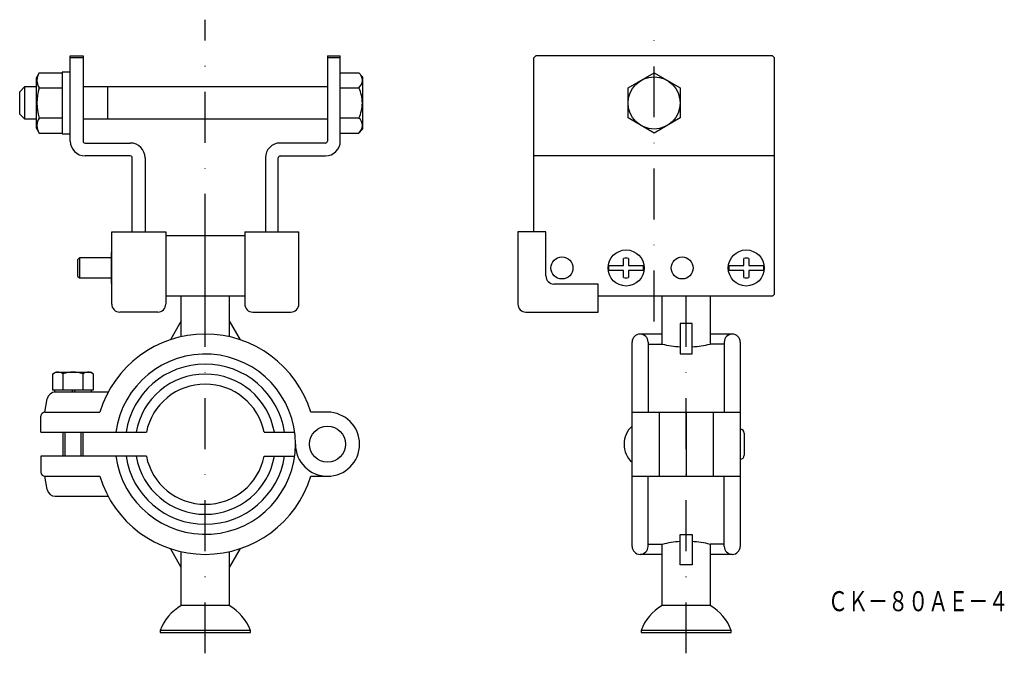
# Model space of a CAD drawing. Extents: x 764 to 1009, y -389 to -231.
import ezdxf
from ezdxf.enums import TextEntityAlignment as Align

# ---------------------------------------------------------------- set-up
doc = ezdxf.new("R2010")
doc.units = 0
doc.linetypes.add('DASHDOT', pattern=[25.4, 12.7, -6.35, 0, -6.35])
doc.layers.add('1', color=7, linetype='CONTINUOUS')
doc.styles.add('MDRAFSTD', font='TXT', dxfattribs={"bigfont": 'BIGFONT'})

msp = doc.modelspace()

# ---------------------------------------------------------------- linework, layer by layer
at = {"layer": '1', "color": 7, "linetype": 'DASHDOT'}
for p, q in [((809.92, -388.87), (809.92, -230.66)), ((921.92, -306.02), (921.92, -230.66)), ((929.92, -388.87), (929.92, -299.66))]:
    msp.add_line(p, q, dxfattribs=at)
at = {"layer": '1', "color": 7, "linetype": 'CONTINUOUS'}
for p, q in [((776.22, -260.96), (776.22, -239.66)), ((776.22, -239.66), (779.42, -239.66)), ((779.42, -240.16), (776.22, -240.16)), ((779.42, -239.66), (779.42, -260.96)), ((840.42, -239.66), (840.42, -260.96)), ((840.42, -239.66), (843.62, -239.66)), ((843.62, -240.16), (840.42, -240.16)), ((843.62, -260.96), (843.62, -239.66)), ((892.42, -239.66), (891.92, -240.16)), ((891.92, -283.66), (891.92, -240.16)), ((951.42, -239.66), (892.42, -239.66)), ((951.92, -240.16), (951.42, -239.66)), ((951.92, -299.16), (951.92, -240.16)), ((768.49, -243.96), (767.72, -245.29)), ((767.72, -245.29), (767.72, -257.64)), ((768.49, -243.96), (774.22, -243.96)), ((774.22, -243.76), (774.22, -259.16)), ((776.22, -243.76), (774.22, -243.76)), ((843.62, -243.96), (848.28, -243.96)), ((849.12, -244.96), (848.28, -243.96)), ((849.12, -244.96), (849.12, -257.96)), ((915.42, -247.71), (921.92, -243.96)), ((921.92, -243.96), (928.42, -247.71)), ((764.82, -247.46), (763.62, -248.66)), ((764.82, -247.46), (764.82, -255.46)), ((767.72, -247.46), (764.82, -247.46)), ((768.49, -247.71), (774.22, -247.71)), ((840.42, -247.46), (779.42, -247.46)), ((785.62, -255.46), (785.62, -247.46)), ((843.62, -247.71), (848.28, -247.71)), ((915.42, -255.21), (915.42, -247.71)), ((928.42, -247.71), (928.42, -255.21)), ((763.62, -254.26), (763.62, -248.66)), ((763.62, -254.26), (764.82, -255.46)), ((764.82, -255.46), (767.72, -255.46)), ((768.49, -255.21), (774.22, -255.21)), ((779.42, -255.46), (840.42, -255.46)), ((843.62, -255.21), (848.28, -255.21)), ((921.92, -258.97), (915.42, -255.21)), ((928.42, -255.21), (921.92, -258.97)), ((767.72, -257.64), (768.49, -258.97)), ((848.28, -258.97), (849.12, -257.96)), ((768.49, -258.97), (774.22, -258.97)), ((774.22, -259.16), (776.22, -259.16)), ((843.62, -258.97), (848.28, -258.97)), ((779.92, -261.46), (791.22, -261.46)), ((839.92, -261.46), (828.62, -261.46)), ((791.22, -264.66), (779.92, -264.66)), ((791.72, -283.66), (791.72, -265.16)), ((794.92, -265.16), (794.92, -283.66)), ((824.92, -265.16), (824.92, -283.66)), ((828.12, -283.66), (828.12, -265.16)), ((828.62, -264.66), (839.92, -264.66)), ((951.92, -264.66), (891.92, -264.66)), ((786.57, -301.66), (786.57, -283.66)), ((786.57, -283.66), (800.07, -283.66)), ((800.07, -283.66), (800.07, -301.66)), ((819.77, -284.66), (800.07, -284.66)), ((809.92, -299.66), (809.92, -284.66)), ((819.77, -283.66), (833.27, -283.66)), ((819.77, -283.66), (819.77, -301.66)), ((833.27, -301.66), (833.27, -283.66)), ((887.92, -283.66), (887.92, -301.66)), ((894.92, -283.66), (887.92, -283.66)), ((894.92, -294.66), (894.92, -283.66)), ((786.57, -288.6), (786.42, -288.86)), ((786.42, -288.86), (786.42, -296.46)), ((778.52, -290.16), (778.12, -290.56)), ((778.12, -294.76), (778.12, -290.56)), ((778.52, -290.16), (778.52, -295.16)), ((786.42, -290.16), (778.52, -290.16)), ((910.59, -292.06), (914.32, -292.06)), ((914.32, -292.06), (914.32, -290.29)), ((915.52, -290.29), (915.52, -292.06)), ((915.52, -292.06), (919.25, -292.06)), ((940.59, -292.06), (944.32, -292.06)), ((944.32, -292.06), (944.32, -290.29)), ((945.52, -290.29), (945.52, -292.06)), ((945.52, -292.06), (949.25, -292.06)), ((778.12, -294.76), (778.52, -295.16)), ((914.32, -293.26), (910.59, -293.26)), ((914.32, -295.04), (914.32, -293.26)), ((915.52, -293.26), (915.52, -295.04)), ((919.25, -293.26), (915.52, -293.26)), ((944.32, -293.26), (940.59, -293.26)), ((944.32, -295.04), (944.32, -293.26)), ((945.52, -293.26), (945.52, -295.04)), ((949.25, -293.26), (945.52, -293.26)), ((778.52, -295.16), (786.42, -295.16)), ((786.42, -296.46), (786.57, -296.72)), ((907.92, -296.66), (896.92, -296.66)), ((907.92, -303.66), (907.92, -296.66)), ((819.77, -299.66), (800.07, -299.66)), ((803.92, -309.82), (803.92, -299.66)), ((815.92, -299.66), (815.92, -309.82)), ((951.42, -299.66), (907.92, -299.66)), ((923.92, -311.66), (923.92, -299.66)), ((935.92, -299.66), (935.92, -311.66)), ((951.42, -299.66), (951.92, -299.16)), ((798.07, -303.66), (788.57, -303.66)), ((821.77, -303.66), (831.27, -303.66)), ((889.92, -303.66), (907.92, -303.66)), ((803.92, -305.88), (801.21, -310.58)), ((815.92, -305.88), (818.63, -310.58)), ((931.42, -306.55), (928.42, -306.55)), ((928.42, -306.55), (928.42, -314.09)), ((931.42, -314.09), (931.42, -306.55)), ((923.92, -309.16), (918.42, -309.16)), ((941.42, -309.16), (935.92, -309.16)), ((916.42, -362.16), (916.42, -311.16)), ((920.42, -311.16), (920.42, -328.66)), ((920.42, -311.66), (923.92, -311.66)), ((939.42, -311.66), (935.92, -311.66)), ((939.42, -311.16), (939.42, -328.66)), ((943.42, -311.16), (943.42, -362.16)), ((928.42, -314.09), (931.42, -314.09)), ((771.92, -319.05), (772.59, -318.66)), ((771.92, -323.16), (771.92, -319.05)), ((772.59, -318.66), (781.25, -318.66)), ((774.42, -319.05), (774.42, -323.16)), ((779.42, -323.16), (779.42, -319.05)), ((781.92, -319.05), (781.25, -318.66)), ((781.92, -319.05), (781.92, -323.16)), ((781.92, -323.16), (771.92, -323.16)), ((772.32, -323.16), (772.32, -323.67)), ((785.69, -323.66), (772.48, -323.66)), ((776.63, -323.66), (776.92, -323.16)), ((777.5, -323.16), (777.21, -323.66)), ((781.52, -323.66), (781.52, -323.16)), ((769.92, -328.66), (770.51, -325.31)), ((769.92, -328.66), (783.61, -328.66)), ((840.42, -328.66), (836.23, -328.66)), ((916.42, -328.66), (943.42, -328.66)), ((923.17, -328.66), (923.17, -344.66)), ((929.92, -328.66), (929.92, -344.66)), ((936.67, -328.66), (936.67, -344.66)), ((768.92, -333.66), (768.92, -329.66)), ((768.92, -333.66), (795.22, -333.66)), ((774.42, -333.66), (774.42, -339.66)), ((774.85, -333.66), (774.85, -339.66)), ((778.99, -339.66), (778.99, -333.66)), ((779.42, -339.66), (779.42, -333.66)), ((824.62, -333.66), (832.22, -333.66)), ((944.42, -333.91), (944.42, -339.41)), ((795.22, -339.66), (768.92, -339.66)), ((768.92, -339.66), (768.92, -343.66)), ((824.62, -339.66), (832.22, -339.66)), ((769.92, -344.66), (783.61, -344.66)), ((770.51, -348.01), (769.92, -344.66)), ((836.23, -344.66), (840.42, -344.66)), ((916.42, -344.66), (943.42, -344.66)), ((920.42, -362.16), (920.42, -344.66)), ((939.42, -362.16), (939.42, -344.66)), ((772.48, -349.66), (785.69, -349.66)), ((928.42, -366.77), (928.42, -359.24)), ((928.42, -359.24), (931.42, -359.24)), ((931.42, -359.24), (931.42, -366.77)), ((803.92, -367.45), (801.21, -362.74)), ((803.92, -376.95), (803.92, -363.5)), ((818.63, -362.74), (815.92, -367.45)), ((815.92, -363.5), (815.92, -376.95)), ((920.42, -361.66), (923.92, -361.66)), ((923.92, -376.95), (923.92, -361.66)), ((935.92, -361.66), (935.92, -376.95)), ((939.42, -361.66), (935.92, -361.66)), ((923.92, -364.16), (918.42, -364.16)), ((941.42, -364.16), (935.92, -364.16)), ((931.42, -366.77), (928.42, -366.77)), ((815.92, -376.95), (803.92, -376.95)), ((935.92, -376.95), (923.92, -376.95)), ((821.17, -383.16), (798.67, -383.16)), ((798.67, -383.16), (798.67, -383.66)), ((821.17, -383.66), (821.17, -383.16)), ((941.17, -383.16), (918.67, -383.16)), ((918.67, -383.16), (918.67, -383.66)), ((941.17, -383.66), (941.17, -383.16)), ((798.67, -383.66), (821.17, -383.66)), ((918.67, -383.66), (941.17, -383.66))]:
    msp.add_line(p, q, dxfattribs=at)
for centre, radius in [((921.92, -251.46), 6.5), ((914.92, -292.66), 4.5), ((944.92, -292.66), 4.5), ((898.92, -292.66), 2.75), ((928.92, -292.66), 2.75), ((840.42, -336.66), 4.5)]:
    msp.add_circle(centre, radius, dxfattribs=at)
for centre, radius, start, end in [((771.23, -245.83), 3.32, 145.62, 214.38), ((846.31, -245.97), 2.82, 2.7855, 45.6387), ((780.33, -251.46), 12.42, 162.4123, 197.5877), ((846.16, -245.63), 2.97, 315.5168, 356.0589), ((839.81, -251.58), 9.31, 0.7552, 24.5877), ((839.46, -251.26), 9.66, 335.8502, 358.8069), ((771.23, -257.09), 3.32, 145.6189, 214.3811), ((846.31, -257.23), 2.82, 2.7855, 45.6387), ((846.16, -256.89), 2.97, 315.5168, 356.0589), ((779.92, -260.96), 3.7, 180, 270), ((779.92, -260.96), 0.5, 180, 270), ((791.22, -265.16), 3.7, 0, 90), ((828.62, -265.16), 3.7, 90, 180), ((839.92, -260.96), 3.7, 270, 0), ((839.92, -260.96), 0.5, 270, 0), ((791.22, -265.16), 0.5, 0, 90), ((828.62, -265.16), 0.5, 90, 180), ((914.92, -292.66), 4.37, 172.1061, 187.8939), ((914.92, -292.66), 2.45, 75.8242, 104.1758), ((914.92, -292.66), 4.37, 352.1061, 7.8939), ((944.92, -292.66), 4.37, 172.1061, 187.8939), ((944.92, -292.66), 2.45, 75.8242, 104.1758), ((944.92, -292.66), 4.37, 352.1061, 7.8939), ((896.92, -294.66), 2, 180, 270), ((914.92, -292.66), 2.45, 255.8242, 284.1758), ((944.92, -292.66), 2.45, 255.8242, 284.1758), ((788.57, -301.66), 2, 180, 270), ((798.07, -301.66), 2, 270, 0), ((821.77, -301.66), 2, 180, 270), ((831.27, -301.66), 2, 270, 0), ((889.92, -301.66), 2, 180, 270), ((809.92, -336.66), 27.5, 16.9124, 163.0876), ((918.42, -311.16), 2, 0, 180), ((941.42, -311.16), 2, 0, 180), ((929.92, -287.39), 25, 256.1135, 266.5602), ((929.92, -287.39), 25, 273.4398, 283.8865), ((809.92, -336.66), 22.5, 187.6623, 172.3377), ((809.92, -336.66), 20, 8.6269, 171.3731), ((773.17, -320.88), 2.21, 55.6158, 115.6158), ((776.92, -326.94), 8.27, 72.412, 107.588), ((780.67, -320.88), 2.21, 64.3842, 124.3842), ((809.92, -336.66), 17.5, 9.8709, 170.1291), ((809.92, -336.66), 15, 11.537, 168.463), ((772.48, -325.66), 2, 90, 170), ((769.92, -329.66), 1, 90, 180), ((840.42, -336.66), 8, 180, 90), ((920.48, -336.66), 6.06, 132.075, 227.925), ((943.42, -333.91), 1, 0, 90), ((809.92, -336.66), 20, 188.6269, 351.3731), ((809.92, -336.66), 17.5, 189.8709, 350.1291), ((809.92, -336.66), 15, 191.537, 348.463), ((943.42, -339.41), 1, 270, 0), ((769.92, -343.66), 1, 180, 270), ((809.92, -336.66), 27.5, 196.9124, 343.0876), ((772.48, -347.66), 2, 190, 270), ((929.92, -385.93), 25, 93.4398, 103.8865), ((929.92, -385.93), 25, 76.1135, 86.7837), ((918.42, -362.16), 2, 180, 0), ((941.42, -362.16), 2, 180, 0), ((809.92, -387.34), 12, 120, 159.6359), ((809.92, -387.34), 12, 20.3641, 60), ((929.92, -387.34), 12, 120, 159.6359), ((929.92, -387.34), 12, 20.3641, 60)]:
    msp.add_arc(centre, radius, start, end, dxfattribs=at)

# ---------------------------------------------------------------- texts
at = {"layer": '1', "color": 7, "linetype": 'CONTINUOUS', "style": 'MDRAFSTD', "width": 0.869789}
msp.add_text('ＣＫ－８０ＡＥ－４', height=5, dxfattribs=at).set_placement((965.29, -378.36), (1010.35, -378.36), align=Align.FIT)

doc.saveas('drawing.dxf')
